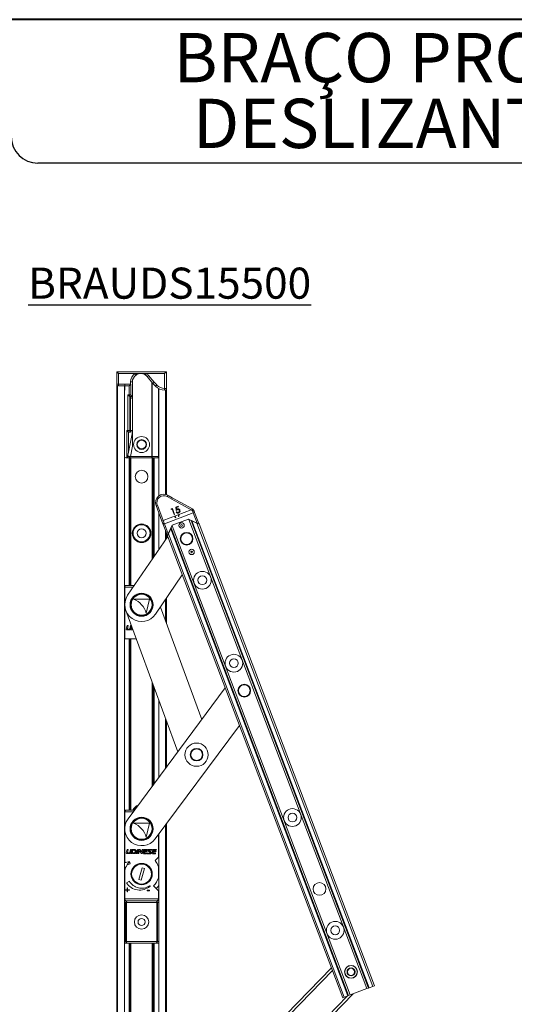
# Paper-space layout 'UDS15-A2' of a CAD drawing. Units: millimetres. Extents: x 5 to 203, y 2 to 290.
# Drawn here: x 92 to 147, y 179 to 290 of the extents above; entities that cross this region are included whole.
import ezdxf

# ---------------------------------------------------------------- set-up
doc = ezdxf.new("R2010")
doc.units = ezdxf.units.MM
doc.layers.add('CATALOGO', color=7, linetype='Continuous', lineweight=40)
doc.layers.add('DESENHO', color=179, linetype='Continuous')
doc.layers.add('USI__ACESSÓRIOS', color=179, linetype='Continuous')
doc.styles.add('SLDTEXTSTYLE0', font='TXT', dxfattribs={"width": 0.605})

# ---------------------------------------------------------------- blocks, each defined once
blk = doc.blocks.new('SW_NOTE_5')
at = {"layer": 'DESENHO', "color": 0, "char_height": 5.5563, "attachment_point": 2, "style": 'SLDTEXTSTYLE0'}
for s, insert in [('BRAÇO PROJETANTE', (39.94, 7.16)), ('DESLIZANTE UDS15', (39.93, -0.25))]:
    blk.add_mtext(s, dxfattribs=dict(at, insert=insert))

psp = doc.layouts.new('UDS15-A2')

# ---------------------------------------------------------------- linework, layer by layer
at = {"color": 7, "linetype": 'Continuous', "lineweight": 15}
for p, q in [((102.44, 248.99), (102.44, 250.39)), ((102.64, 250.19), (102.44, 250.39)), ((102.44, 250.39), (108.04, 250.39)), ((102.64, 250.19), (102.64, 248.99)), ((104.5, 250.19), (102.64, 250.19)), ((104.61, 250.02), (104.5, 250.19)), ((105.15, 250.19), (104.5, 250.19)), ((105.79, 250.19), (105.15, 250.19)), ((105.79, 250.19), (105.68, 250.02)), ((107.84, 250.19), (105.79, 250.19)), ((105.87, 249.85), (106.03, 249.98)), ((106.52, 249.08), (105.87, 249.85)), ((106.03, 249.98), (106.67, 249.21)), ((107.84, 250.19), (108.04, 250.39)), ((107.84, 248.51), (107.84, 250.19)), ((108.04, 250.39), (108.04, 248.51)), ((102.64, 248.99), (102.44, 248.99)), ((102.44, 248.99), (102.44, 152.97)), ((102.64, 248.99), (103.34, 248.99)), ((102.64, 248.79), (102.64, 248.99)), ((103.34, 248.79), (102.64, 248.79)), ((103.3, 248.79), (103.3, 152.97)), ((103.34, 248.99), (104, 248.99)), ((103.34, 248.99), (103.34, 248.79)), ((103.83, 248.79), (103.34, 248.79)), ((103.34, 248.31), (103.34, 248.79)), ((104.02, 248.97), (103.85, 248.8)), ((103.85, 247.79), (103.85, 248.8)), ((104, 248.99), (104, 249.24)), ((104.2, 249.24), (104, 249.24)), ((104.02, 248.97), (104, 248.99)), ((104.02, 247.79), (104.02, 248.97)), ((104.2, 249.24), (104.2, 247.59)), ((106.39, 240.85), (106.39, 249.21)), ((106.39, 249.21), (106.52, 249.08)), ((106.44, 249.16), (106.44, 240.85)), ((106.67, 249.21), (106.52, 249.08)), ((106.82, 248.76), (106.52, 249.08)), ((106.67, 249.21), (106.96, 248.9)), ((106.96, 248.9), (106.82, 248.76)), ((107.84, 248.51), (107.84, 248.31)), ((107.84, 248.51), (107.84, 248.51)), ((107.84, 248.51), (107.84, 248.31)), ((107.84, 248.51), (108.04, 248.51)), ((108.04, 248.51), (108.04, 236.54)), ((103.32, 248.31), (103.3, 248.31)), ((103.32, 248.31), (103.32, 240.85)), ((103.32, 248.31), (103.34, 248.31)), ((103.32, 240.89), (103.32, 248.31)), ((103.32, 248.31), (103.32, 248.31)), ((103.7, 247.79), (103.85, 247.79)), ((103.7, 243.78), (103.7, 247.79)), ((104.02, 247.79), (103.85, 247.79)), ((103.9, 247.6), (103.9, 243.78)), ((104.04, 247.59), (103.95, 247.59)), ((104, 247.46), (104.11, 247.59)), ((104, 243.78), (104, 247.46)), ((104.2, 247.39), (104, 247.46)), ((104.2, 247.59), (104.04, 247.75)), ((104.04, 247.59), (104.04, 247.75)), ((104.2, 247.59), (104.04, 247.59)), ((104.2, 247.39), (104.2, 247.59)), ((107.16, 248.31), (107.16, 248.49)), ((107.16, 248.31), (107.16, 240.85)), ((107.18, 248.31), (107.16, 248.31)), ((107.18, 248.48), (107.18, 236.39)), ((107.84, 248.31), (107.84, 248.31)), ((104.2, 243.78), (104.2, 247.39)), ((103.57, 243.78), (103.7, 243.78)), ((103.57, 240.7), (103.57, 243.78)), ((103.9, 243.78), (103.7, 243.78)), ((103.76, 243.59), (103.76, 241.33)), ((103.76, 241.33), (104.2, 243.57)), ((103.9, 243.58), (103.82, 243.58)), ((103.9, 243.78), (104, 243.78)), ((103.9, 243.58), (103.9, 243.78)), ((104, 243.58), (103.9, 243.58)), ((104.2, 243.78), (104, 243.78)), ((104, 243.58), (104, 243.78)), ((104.2, 243.75), (104.2, 243.78)), ((104.2, 243.57), (104.2, 243.75)), ((104.2, 243.57), (104.2, 242)), ((104.2, 242), (103.98, 240.85)), ((103.76, 241.33), (103.66, 240.82)), ((103.98, 240.85), (103.68, 240.9)), ((103.98, 240.85), (103.96, 240.82)), ((103.98, 240.85), (106.39, 240.85)), ((106.44, 240.85), (106.39, 240.85)), ((106.39, 240.69), (106.39, 240.85)), ((106.44, 240.85), (107.16, 240.85)), ((103.48, 240.69), (103.51, 240.69)), ((106.39, 240.69), (103.51, 240.69)), ((103.94, 240.69), (103.94, 226.31)), ((106.39, 240.69), (106.4, 240.69)), ((107, 240.69), (106.4, 240.69)), ((106.54, 240.69), (106.54, 229.42)), ((107.18, 240.69), (107, 240.69)), ((108.22, 236.46), (108.14, 236.32)), ((108.64, 236.04), (108.14, 236.32)), ((108.22, 236.46), (108.69, 236.2)), ((106.87, 235.3), (107.02, 235.36)), ((107.52, 233.57), (106.87, 235.3)), ((107.02, 235.36), (107.67, 233.62)), ((108.64, 236.04), (108.69, 236.2)), ((110.83, 234.82), (108.64, 236.04)), ((108.69, 236.2), (110.96, 234.93)), ((109.09, 235.13), (109.36, 235.23)), ((109.36, 235.23), (109.39, 235.16)), ((107.18, 234.46), (107.18, 230.36)), ((110.83, 234.82), (107.67, 233.62)), ((107.82, 233.25), (111.07, 234.49)), ((108.57, 234.85), (108.58, 234.93)), ((108.67, 234.89), (108.57, 234.85)), ((108.58, 234.93), (108.71, 234.98)), ((108.9, 234.3), (108.67, 234.89)), ((108.71, 234.98), (108.95, 234.32)), ((108.95, 234.32), (108.9, 234.3)), ((109.04, 233.93), (108.97, 234.12)), ((109.03, 234.14), (109.1, 233.95)), ((109.15, 234.77), (109.09, 235.13)), ((109.14, 234.59), (109.2, 234.61)), ((109.39, 235.16), (109.16, 235.08)), ((109.16, 235.08), (109.19, 234.89)), ((109.39, 234.07), (109.41, 234.28)), ((109.47, 234.31), (109.45, 234.06)), ((110.93, 234.86), (110.83, 234.82)), ((110.93, 234.86), (110.96, 234.93)), ((111.01, 234.64), (111.16, 234.7)), ((111.07, 234.49), (111.01, 234.64)), ((111.22, 234.54), (111.07, 234.49)), ((111.07, 234.49), (111.22, 234.54)), ((111.5, 233.34), (111.07, 234.49)), ((111.16, 234.7), (111.22, 234.54)), ((111.22, 234.54), (111.7, 233.28)), ((107.67, 233.62), (107.52, 233.57)), ((107.67, 233.19), (107.52, 233.57)), ((107.67, 233.19), (107.74, 233.4)), ((107.82, 233.25), (107.67, 233.19)), ((108.15, 231.93), (107.67, 233.19)), ((107.75, 233.43), (107.74, 233.4)), ((107.74, 233.4), (107.76, 233.41)), ((107.75, 233.43), (107.75, 233.43)), ((107.76, 233.41), (107.82, 233.25)), ((107.82, 233.25), (108.25, 232.11)), ((108.7, 233.1), (108.25, 232.11)), ((108.67, 233.03), (108.57, 232.79)), ((108.71, 233.1), (108.67, 233.03)), ((128.74, 180.17), (108.67, 233.03)), ((108.7, 233.1), (110.51, 233.79)), ((109.1, 233.95), (109.04, 233.93)), ((109.45, 234.06), (109.39, 234.07)), ((110.58, 233.75), (110.5, 233.78)), ((111.5, 233.34), (110.51, 233.79)), ((130.64, 180.89), (110.58, 233.75)), ((110.81, 233.64), (110.58, 233.75)), ((130.81, 180.95), (110.81, 233.64)), ((110.91, 233.6), (110.81, 233.64)), ((130.89, 180.98), (110.91, 233.6)), ((111.48, 233.34), (110.91, 233.6)), ((131.3, 181.14), (111.48, 233.34)), ((111.71, 233.24), (111.48, 233.34)), ((111.67, 233.27), (111.5, 233.34)), ((111.7, 233.28), (111.67, 233.27)), ((111.71, 233.24), (111.7, 233.28)), ((131.47, 181.2), (111.71, 233.24)), ((108.04, 232.2), (108.04, 231.62)), ((108.18, 231.94), (108.15, 231.93)), ((108.16, 231.89), (108.15, 231.93)), ((108.27, 232.12), (108.16, 231.89)), ((127.91, 179.85), (108.16, 231.89)), ((108.25, 232.11), (108.18, 231.94)), ((108.52, 232.69), (108.27, 232.12)), ((128.08, 179.92), (108.27, 232.12)), ((108.57, 232.79), (108.52, 232.69)), ((128.49, 180.07), (108.52, 232.69)), ((128.57, 180.1), (108.57, 232.79)), ((103.67, 225.21), (108.19, 231.83)), ((106.81, 223.07), (109.83, 227.49)), ((103.3, 226.31), (103.54, 226.31)), ((103.34, 226.11), (103.34, 220.31)), ((103.54, 226.31), (104.42, 226.31)), ((104.35, 224.76), (106.14, 224.76)), ((105.75, 223.18), (106.14, 224.76)), ((108.04, 224.87), (108.04, 222.02)), ((109.31, 207.55), (103.46, 223.48)), ((112.02, 211.2), (107.36, 223.87)), ((103.51, 221.38), (103.52, 221.39)), ((103.52, 221.39), (103.61, 221.78)), ((103.91, 221.3), (103.59, 221.3)), ((103.61, 221.78), (103.72, 221.78)), ((103.72, 221.78), (103.64, 221.44)), ((103.67, 221.39), (103.85, 221.39)), ((103.9, 221.44), (103.98, 221.78)), ((103.98, 221.78), (104.09, 221.78)), ((104.09, 221.77), (104, 221.38)), ((104.13, 221.65), (104.05, 221.3)), ((104.05, 221.3), (104.16, 221.3)), ((104.16, 221.3), (104.2, 221.47)), ((104.26, 221.31), (104.25, 221.3)), ((104.25, 221.3), (104.26, 221.3)), ((103.3, 220.31), (103.34, 220.31)), ((103.34, 220.31), (104.63, 220.31)), ((103.94, 220.31), (103.94, 200.99)), ((103.72, 200.02), (114.66, 214.76)), ((106.54, 215.08), (106.54, 203.83)), ((107.18, 213.33), (107.18, 204.69)), ((108.04, 210.99), (108.04, 205.85)), ((106.77, 197.75), (116.26, 210.54)), ((103.3, 200.99), (103.54, 200.99)), ((103.54, 200.99), (104.44, 200.99)), ((103.34, 200.79), (103.34, 195.16)), ((104.35, 199.51), (106.14, 199.51)), ((105.75, 197.93), (106.14, 199.51)), ((108.04, 199.47), (108.04, 164.16)), ((107.14, 198.26), (107.14, 195.69)), ((107.18, 198.31), (107.18, 163.28)), ((103.52, 196.18), (103.61, 196.57)), ((103.61, 196.57), (103.72, 196.57)), ((103.72, 196.57), (103.64, 196.23)), ((103.9, 196.23), (103.98, 196.57)), ((103.98, 196.57), (104.09, 196.57)), ((104.09, 196.57), (104, 196.17)), ((104.16, 196.57), (104.05, 196.09)), ((104.39, 196.57), (104.16, 196.57)), ((104.16, 196.09), (104.25, 196.48)), ((104.25, 196.48), (104.37, 196.48)), ((104.72, 196.43), (104.64, 196.09)), ((104.83, 196.43), (104.72, 196.43)), ((104.75, 196.09), (104.83, 196.43)), ((104.76, 196.57), (104.87, 196.57)), ((104.83, 196.09), (104.94, 196.57)), ((104.87, 196.57), (104.84, 196.47)), ((105.02, 196.45), (104.93, 196.09)), ((104.94, 196.57), (105.03, 196.57)), ((105.18, 196.15), (105.02, 196.45)), ((105.1, 196.52), (105.24, 196.25)), ((105.24, 196.25), (105.32, 196.57)), ((105.43, 196.57), (105.31, 196.09)), ((105.32, 196.57), (105.43, 196.57)), ((105.49, 196.51), (105.41, 196.19)), ((105.56, 196.37), (105.58, 196.45)), ((105.87, 196.37), (105.56, 196.37)), ((105.91, 196.57), (105.57, 196.57)), ((105.65, 196.49), (105.89, 196.48)), ((105.84, 196.3), (105.87, 196.37)), ((105.89, 196.48), (105.91, 196.57)), ((106.24, 196.19), (105.99, 196.41)), ((106.09, 196.57), (106.43, 196.56)), ((106.11, 196.46), (106.32, 196.27)), ((106.41, 196.48), (106.12, 196.49)), ((106.43, 196.56), (106.41, 196.48)), ((106.5, 196.51), (106.42, 196.19)), ((106.57, 196.37), (106.59, 196.44)), ((106.88, 196.37), (106.57, 196.37)), ((106.92, 196.56), (106.58, 196.56)), ((106.66, 196.48), (106.9, 196.48)), ((106.85, 196.29), (106.88, 196.37)), ((106.9, 196.48), (106.92, 196.56)), ((103.51, 196.17), (103.52, 196.18)), ((103.91, 196.09), (103.59, 196.09)), ((103.67, 196.18), (103.85, 196.18)), ((104.05, 196.09), (104.16, 196.09)), ((104.27, 196.17), (104.25, 196.09)), ((104.25, 196.09), (104.4, 196.09)), ((104.35, 196.17), (104.27, 196.17)), ((104.64, 196.09), (104.75, 196.09)), ((104.93, 196.09), (104.83, 196.09)), ((105.31, 196.09), (105.26, 196.09)), ((105.49, 196.08), (105.79, 196.08)), ((105.52, 196.22), (105.54, 196.3)), ((105.54, 196.3), (105.84, 196.3)), ((105.81, 196.16), (105.59, 196.17)), ((105.79, 196.08), (105.81, 196.16)), ((105.86, 196.08), (105.89, 196.17)), ((106.21, 196.08), (105.86, 196.08)), ((105.89, 196.17), (106.23, 196.16)), ((106.5, 196.08), (106.8, 196.08)), ((106.53, 196.22), (106.55, 196.3)), ((106.55, 196.3), (106.85, 196.29)), ((106.82, 196.16), (106.6, 196.17)), ((106.76, 195.31), (107.14, 195.69)), ((106.8, 196.08), (106.82, 196.16)), ((103.37, 195.16), (103.34, 195.16)), ((103.34, 194.18), (103.34, 190.99)), ((103.44, 195.11), (103.86, 195.22)), ((103.94, 194.93), (103.62, 194.84)), ((103.86, 195.22), (103.94, 194.93)), ((105.31, 194.49), (104.93, 193.16)), ((105.18, 193.09), (105.56, 194.41)), ((105.56, 194.41), (105.31, 194.49)), ((107.14, 194.59), (107.14, 193.38)), ((107.14, 194.59), (107.18, 194.44)), ((104.93, 193.16), (105.18, 193.09)), ((107.1, 193.25), (107.18, 193.17)), ((107.18, 193.64), (107.14, 193.61)), ((107.18, 193.17), (107.18, 193.17)), ((103.4, 192.03), (103.6, 192.03)), ((103.4, 191.97), (103.4, 192.03)), ((103.6, 191.97), (103.4, 191.97)), ((103.86, 192.99), (103.54, 192.8)), ((103.6, 192.03), (103.6, 192.24)), ((103.6, 192.24), (103.67, 192.24)), ((103.6, 191.77), (103.6, 191.97)), ((103.67, 192.24), (103.67, 192.03)), ((103.67, 192.03), (103.87, 192.03)), ((103.87, 191.97), (103.67, 191.97)), ((103.67, 191.97), (103.67, 191.77)), ((103.87, 192.03), (103.87, 191.97)), ((105.85, 191.96), (106.12, 191.96)), ((105.85, 191.89), (105.85, 191.96)), ((106.12, 191.96), (106.12, 191.89)), ((107.14, 191.89), (106.57, 192.46)), ((103.34, 190.99), (107.14, 190.99)), ((103.67, 191.77), (103.6, 191.77)), ((106.12, 191.89), (105.85, 191.89)), ((107.14, 191.89), (107.14, 190.99)), ((103.3, 190.79), (103.54, 190.79)), ((103.54, 190.59), (103.44, 190.59)), ((103.44, 186.19), (103.44, 190.59)), ((106.94, 190.79), (103.54, 190.79)), ((106.94, 190.59), (103.54, 190.59)), ((103.54, 190.59), (103.54, 186.19)), ((106.94, 190.79), (107.18, 190.79)), ((106.94, 186.19), (106.94, 190.59)), ((107.04, 190.59), (106.94, 190.59)), ((107.04, 190.59), (107.04, 186.19)), ((103.64, 185.99), (103.3, 185.99)), ((103.44, 186.19), (103.54, 186.19)), ((103.54, 186.19), (106.94, 186.19)), ((106.84, 185.99), (103.64, 185.99)), ((103.94, 185.99), (103.94, 160.97)), ((106.54, 185.99), (106.54, 162.62)), ((107.18, 185.99), (106.84, 185.99)), ((106.94, 186.19), (107.04, 186.19)), ((103.88, 159.89), (126.63, 183.23)), ((130.64, 180.89), (128.74, 180.17)), ((130.81, 180.95), (130.64, 180.89)), ((130.89, 180.98), (130.81, 180.95)), ((131.3, 181.14), (130.89, 180.98)), ((131.47, 181.2), (131.3, 181.14)), ((129.08, 180.29), (106.61, 157.24)), ((128.08, 179.92), (127.91, 179.85)), ((128.49, 180.07), (128.08, 179.92)), ((128.57, 180.1), (128.49, 180.07)), ((128.74, 180.17), (128.57, 180.1))]:
    psp.add_line(p, q, dxfattribs=at)
at = {"color": 8, "linetype": 'Continuous', "lineweight": 15}
for p, q in [((102.54, 248.81), (102.54, 152.97)), ((107.94, 248.34), (107.94, 236.56)), ((103.3, 240.89), (103.32, 240.89)), ((107.16, 240.89), (107.18, 240.89)), ((103.84, 240.69), (103.84, 226.31)), ((104.04, 240.69), (104.04, 226.31)), ((106.44, 240.69), (106.44, 229.27)), ((106.64, 240.69), (106.64, 229.56)), ((110.89, 234.79), (110.83, 234.82)), ((110.89, 234.79), (110.93, 234.86)), ((107.67, 233.62), (107.75, 233.43)), ((107.94, 232.46), (107.94, 231.47)), ((103.34, 226.11), (103.3, 226.11)), ((104.29, 226.11), (103.34, 226.11)), ((107.94, 224.72), (107.94, 222.29)), ((103.84, 220.31), (103.84, 200.99)), ((104.04, 220.31), (104.04, 200.99)), ((106.44, 215.35), (106.44, 203.69)), ((106.64, 214.8), (106.64, 203.96)), ((107.94, 211.26), (107.94, 205.71)), ((103.34, 200.79), (103.3, 200.79)), ((104.29, 200.79), (103.34, 200.79)), ((107.94, 199.34), (107.94, 164.06)), ((103.3, 190.99), (103.34, 190.99)), ((107.14, 190.99), (107.18, 190.99)), ((103.44, 190.59), (103.3, 190.59)), ((107.18, 190.59), (107.04, 190.59)), ((103.3, 186.19), (103.44, 186.19)), ((103.84, 185.99), (103.84, 160.97)), ((104.04, 185.99), (104.04, 160.97)), ((106.44, 185.99), (106.44, 162.52)), ((106.64, 185.99), (106.64, 162.73)), ((107.04, 186.19), (107.18, 186.19)), ((126.75, 182.92), (103.38, 158.95)), ((105.68, 156.72), (128.41, 180.04))]:
    psp.add_line(p, q, dxfattribs=at)
at = {"color": 7, "linetype": 'Continuous', "lineweight": 15, "flags": 128}
for points in [[(103.62, 194.84), (103.73, 195), (103.87, 195.16)], [(107.14, 194.18), (107.17, 194.02), (107.18, 193.64)], [(107.18, 193.53), (107.17, 193.46), (107.14, 193.38)], [(107.18, 192.51), (107.09, 192.39), (106.87, 192.16)]]:
    psp.add_lwpolyline(points, dxfattribs=at)
at = {"color": 7, "linetype": 'Continuous', "lineweight": 15}
for centre, radius in [((105.24, 242.19), 0.9), ((105.24, 242.19), 0.55), ((105.24, 242.19), 0.5), ((105.24, 238.57), 0.72), ((105.24, 232.19), 1.05), ((105.24, 232.19), 0.954), ((109.75, 233.07), 0.3), ((109.75, 233.07), 0.1), ((105.24, 232.19), 0.5), ((110.31, 231.57), 0.72), ((110.31, 231.57), 0.7), ((110.31, 231.57), 0.66), ((110.88, 230.08), 0.3), ((110.88, 230.08), 0.1), ((112.09, 226.9), 1), ((112.09, 226.9), 0.5), ((105.24, 224.14), 1.3), ((105.24, 224.14), 1.27), ((105.24, 224.14), 1.24), ((105.24, 224.14), 1.18), ((115.64, 217.55), 1), ((115.64, 217.55), 0.5), ((116.81, 214.46), 0.72), ((116.81, 214.46), 0.7), ((116.81, 214.46), 0.66), ((111.44, 207.24), 1.31), ((111.44, 207.24), 0.71), ((111.44, 207.24), 0.648), ((122.24, 200.16), 1), ((105.24, 198.89), 1.3), ((105.24, 198.89), 1.27), ((105.24, 198.89), 1.24), ((105.24, 198.89), 1.18), ((122.24, 200.16), 0.5), ((105.24, 193.79), 1.2), ((105.24, 193.79), 1.12), ((125.29, 192.12), 0.72), ((105.24, 188.39), 0.808), ((105.24, 188.39), 0.404), ((127.06, 187.45), 1), ((127.06, 187.45), 0.5), ((128.84, 182.77), 0.72), ((128.84, 182.77), 0.7), ((128.84, 182.77), 0.45), ((128.84, 182.77), 0.4)]:
    psp.add_circle(centre, radius, dxfattribs=at)
for centre, radius, start, end in [((105.15, 249.24), 1.15, 124.3384, 180), ((105.15, 249.24), 0.948, 124.3384, 180), ((105.15, 249.24), 0.948, 40, 55.6616), ((105.15, 249.24), 1.15, 40, 55.6616), ((102.64, 248.99), 0.2, 180, 270), ((107.84, 249.71), 1.4, 223, 270), ((107.84, 249.71), 1.2, 223, 270), ((107.84, 248.51), 0.2, 270, 0), ((104.04, 247.78), 0.196, 178.8818, 268.8364), ((103.9, 243.77), 0.196, 178.8818, 268.8364), ((104, 243.78), 0.2, 270, 352.0111), ((103.48, 240.85), 0.16, 180, 270), ((103.81, 240.41), 0.429, 69.9186, 110.0814), ((106.26, 240.81), 0.189, 319.6093, 11.3691), ((107, 240.85), 0.16, 270, 360), ((103.51, 240.85), 0.16, 270, 293.9171), ((107.75, 235.64), 0.948, 60.7849, 200.7849), ((107.75, 235.64), 0.788, 60.7849, 200.7849), ((110.75, 234.54), 0.28, 20.7849, 60.7849), ((110.75, 234.54), 0.44, 52.7489, 60.7849), ((110.75, 234.54), 0.44, 20.7849, 52.7489), ((108.02, 233.51), 0.28, 195.0241, 200.7849), ((103.54, 226.11), 0.2, 90, 180), ((105.24, 224.14), 1.9, 145.7202, 325.7202), ((103.6, 222.68), 2.2, 12.9138, 70.2427), ((103.54, 200.79), 0.2, 90, 180), ((105.24, 198.89), 1.9, 143.4136, 323.4136), ((103.6, 197.44), 2.2, 12.9138, 70.2427), ((105.14, 193.99), 2.09, 16.8755, 39.1745), ((105.24, 193.79), 1.94, 168.3449, 181.1844), ((105.45, 193.76), 2.14, 168.9572, 191.0428), ((105.24, 193.79), 1.94, 147.0711, 168.3449), ((103.43, 195.16), 0.06, 180, 285), ((105.14, 193.99), 2.09, 313.0611, 343.1245), ((105.04, 193.79), 1.8, 213.1847, 309.5212), ((105.24, 193.79), 1.6, 210, 304.1233), ((106.16, 192.43), 0.04, 309.5212, 124.1233), ((103.54, 190.99), 0.2, 180, 270), ((106.94, 190.99), 0.2, 270, 360), ((103.64, 190.59), 0.2, 90, 180), ((106.84, 190.59), 0.2, 0, 90), ((103.64, 186.19), 0.2, 180, 270), ((106.84, 186.19), 0.2, 270, 0)]:
    psp.add_arc(centre, radius, start, end, dxfattribs=at)
at = {"color": 8, "linetype": 'Continuous', "lineweight": 15}
for radius, start, end in [(1.05, 110.8462, 157.6564), (0.954, 121.6997, 155.2233)]:
    psp.add_arc((105.24, 200.59), radius, start, end, dxfattribs=at)
at = {"color": 7, "linetype": 'Continuous', "lineweight": 15}
for centre, major_axis, ratio, start_param, end_param in [((103.83, 248.99), (0, 0.2), 0.287977, 3.141593, 3.421983), ((103.9, 247.79), (-0.16, 0.16), 0.752663, 0.925593, 2.215999), ((103.95, 247.79), (0.208, 0), 0.960948, 4.431999, 4.712389), ((103.76, 243.78), (-0.16, 0.16), 0.752663, 0.925593, 2.215999), ((103.82, 243.78), (-0.208, 0), 0.960948, 1.290406, 1.570796), ((103.34, 240.89), (0, 0.2), 0.093646, 1.570796, 1.772154), ((103.51, 240.85), (0.46, 0), 0.347826, 4.712389, 6.091199), ((103.64, 190.59), (0, 0.2), 0.5, 0, 1.570796), ((106.84, 190.59), (0, 0.2), 0.5, 4.712389, 6.283185), ((103.64, 186.19), (0, 0.2), 0.5, 1.570796, 3.141593), ((106.84, 186.19), (0, 0.2), 0.5, 3.141593, 4.712389)]:
    psp.add_ellipse(centre, major_axis=major_axis, ratio=ratio, start_param=start_param, end_param=end_param, dxfattribs=at)
for points, knots in [([(105.15, 250.19), (105.15, 250.19), (105.11, 250.19), (104.98, 250.18), (104.8, 250.13), (104.66, 250.05), (104.61, 250.02)], [0, 0, 0, 0, 0.004554, 0.216205, 0.712006, 1, 1, 1, 1]), ([(105.68, 250.02), (105.63, 250.05), (105.5, 250.13), (105.31, 250.18), (105.19, 250.19), (105.15, 250.19), (105.15, 250.19)], [0, 0, 0, 0, 0.287994, 0.783795, 0.995446, 1, 1, 1, 1]), ([(104.04, 247.75), (104.04, 247.75), (104.03, 247.76), (104.02, 247.77), (104.02, 247.78), (104.02, 247.79)], [0, 0, 0, 0, 0.429814, 0.792238, 1, 1, 1, 1]), ([(103.66, 240.82), (103.66, 240.8), (103.65, 240.77), (103.63, 240.74), (103.6, 240.72), (103.58, 240.71), (103.57, 240.7), (103.57, 240.7)], [0, 0, 0, 0, 0.219768, 0.439801, 0.654126, 0.877302, 1, 1, 1, 1]), ([(109.41, 234.48), (109.38, 234.47), (109.32, 234.46), (109.24, 234.48), (109.18, 234.53), (109.15, 234.57), (109.14, 234.59)], [0, 0, 0, 0, 0.279625, 0.559019, 0.77938, 1, 1, 1, 1]), ([(109.28, 234.86), (109.25, 234.85), (109.21, 234.82), (109.17, 234.79), (109.15, 234.77)], [0, 0, 0, 0, 0.559416, 1, 1, 1, 1]), ([(109.19, 234.89), (109.21, 234.9), (109.23, 234.92), (109.25, 234.93), (109.27, 234.93)], [0, 0, 0, 0, 0.560064, 1, 1, 1, 1]), ([(109.2, 234.61), (109.21, 234.59), (109.24, 234.56), (109.29, 234.54), (109.34, 234.53), (109.37, 234.54), (109.39, 234.55)], [0, 0, 0, 0, 0.28005, 0.559166, 0.779583, 1, 1, 1, 1]), ([(109.27, 234.93), (109.3, 234.94), (109.36, 234.96), (109.45, 234.92), (109.52, 234.87), (109.54, 234.82), (109.55, 234.8)], [0, 0, 0, 0, 0.279688, 0.559025, 0.779292, 1, 1, 1, 1]), ([(109.49, 234.78), (109.48, 234.8), (109.46, 234.84), (109.4, 234.87), (109.33, 234.88), (109.3, 234.87), (109.28, 234.86)], [0, 0, 0, 0, 0.279539, 0.558617, 0.779047, 1, 1, 1, 1]), ([(109.39, 234.55), (109.41, 234.56), (109.46, 234.58), (109.5, 234.65), (109.51, 234.72), (109.5, 234.76), (109.49, 234.78)], [0, 0, 0, 0, 0.279617, 0.559357, 0.779559, 1, 1, 1, 1]), ([(109.55, 234.8), (109.56, 234.76), (109.58, 234.69), (109.55, 234.59), (109.49, 234.52), (109.44, 234.49), (109.41, 234.48)], [0, 0, 0, 0, 0.279864, 0.559271, 0.779424, 1, 1, 1, 1]), ([(111.02, 234.89), (111.01, 234.89), (111.01, 234.89), (111, 234.89), (110.97, 234.88), (110.95, 234.87), (110.93, 234.86), (110.93, 234.86)], [0, 0, 0, 0, 0.248148, 0.508755, 0.555049, 0.892505, 1, 1, 1, 1]), ([(103.59, 221.3), (103.58, 221.3), (103.56, 221.3), (103.53, 221.32), (103.52, 221.35), (103.52, 221.37), (103.51, 221.38)], [0, 0, 0, 0, 0.28669, 0.564722, 0.778982, 1, 1, 1, 1]), ([(103.64, 221.44), (103.64, 221.43), (103.64, 221.42), (103.64, 221.41), (103.66, 221.39), (103.67, 221.39), (103.67, 221.39)], [0, 0, 0, 0, 0.269748, 0.539703, 0.75721, 1, 1, 1, 1]), ([(103.85, 221.39), (103.86, 221.39), (103.87, 221.39), (103.88, 221.4), (103.89, 221.41), (103.9, 221.43), (103.9, 221.44)], [0, 0, 0, 0, 0.200409, 0.385648, 0.569961, 1, 1, 1, 1]), ([(104, 221.38), (103.99, 221.36), (103.99, 221.34), (103.97, 221.31), (103.94, 221.3), (103.92, 221.3), (103.91, 221.3)], [0, 0, 0, 0, 0.310196, 0.579231, 0.782761, 1, 1, 1, 1]), ([(104.37, 196.48), (104.39, 196.48), (104.42, 196.48), (104.46, 196.46), (104.5, 196.43), (104.52, 196.38), (104.52, 196.35), (104.52, 196.33)], [0, 0, 0, 0, 0.2105097, 0.3891065, 0.552984, 0.7562959, 1, 1, 1, 1]), ([(104.64, 196.33), (104.63, 196.36), (104.63, 196.42), (104.57, 196.51), (104.48, 196.56), (104.42, 196.57), (104.39, 196.57)], [0, 0, 0, 0, 0.244176, 0.506638, 0.733755, 1, 1, 1, 1]), ([(104.84, 196.47), (104.84, 196.48), (104.84, 196.5), (104.81, 196.54), (104.78, 196.56), (104.76, 196.57)], [0, 0, 0, 0, 0.254134, 0.512428, 1, 1, 1, 1]), ([(105.03, 196.57), (105.04, 196.57), (105.05, 196.57), (105.07, 196.56), (105.09, 196.54), (105.09, 196.53), (105.1, 196.52)], [0, 0, 0, 0, 0.288078, 0.550434, 0.763264, 1, 1, 1, 1]), ([(105.51, 196.56), (105.51, 196.55), (105.49, 196.54), (105.49, 196.52), (105.49, 196.51)], [0, 0, 0, 0, 0.549987, 1, 1, 1, 1]), ([(105.57, 196.57), (105.55, 196.57), (105.54, 196.57), (105.52, 196.56), (105.52, 196.56), (105.51, 196.56)], [0, 0, 0, 0, 0.649368, 0.839673, 1, 1, 1, 1]), ([(105.58, 196.45), (105.58, 196.45), (105.59, 196.46), (105.6, 196.48), (105.61, 196.49), (105.63, 196.49), (105.64, 196.49), (105.65, 196.49)], [0, 0, 0, 0, 0.210435, 0.391055, 0.557338, 0.76093, 1, 1, 1, 1]), ([(105.99, 196.41), (105.98, 196.42), (105.97, 196.44), (105.96, 196.46), (105.96, 196.49), (105.96, 196.5), (105.97, 196.51)], [0, 0, 0, 0, 0.316383, 0.583801, 0.784691, 1, 1, 1, 1]), ([(105.97, 196.51), (105.97, 196.52), (105.99, 196.55), (106.02, 196.56), (106.06, 196.57), (106.08, 196.57), (106.09, 196.57)], [0, 0, 0, 0, 0.264235, 0.51821, 0.740333, 1, 1, 1, 1]), ([(106.12, 196.49), (106.11, 196.49), (106.11, 196.49), (106.1, 196.48), (106.1, 196.48), (106.1, 196.48), (106.09, 196.48), (106.09, 196.48), (106.09, 196.48), (106.1, 196.47), (106.1, 196.47), (106.11, 196.46), (106.11, 196.46)], [0, 0, 0, 0, 0.312927, 0.364508, 0.407217, 0.443277, 0.476282, 0.510796, 0.550869, 0.599172, 0.657253, 1, 1, 1, 1]), ([(106.52, 196.55), (106.52, 196.55), (106.5, 196.53), (106.5, 196.52), (106.5, 196.51)], [0, 0, 0, 0, 0.54897, 1, 1, 1, 1]), ([(106.58, 196.56), (106.56, 196.56), (106.55, 196.56), (106.53, 196.56), (106.52, 196.55), (106.52, 196.55)], [0, 0, 0, 0, 0.650116, 0.840198, 1, 1, 1, 1]), ([(106.59, 196.44), (106.59, 196.45), (106.59, 196.46), (106.6, 196.47), (106.62, 196.48), (106.64, 196.49), (106.65, 196.48), (106.66, 196.48)], [0, 0, 0, 0, 0.209932, 0.390267, 0.556535, 0.760427, 1, 1, 1, 1]), ([(103.59, 196.09), (103.58, 196.09), (103.56, 196.09), (103.53, 196.11), (103.52, 196.14), (103.52, 196.16), (103.51, 196.17)], [0, 0, 0, 0, 0.28669, 0.564722, 0.778982, 1, 1, 1, 1]), ([(103.64, 196.23), (103.64, 196.22), (103.64, 196.21), (103.64, 196.2), (103.66, 196.18), (103.67, 196.18), (103.67, 196.18)], [0, 0, 0, 0, 0.269748, 0.539703, 0.75721, 1, 1, 1, 1]), ([(103.85, 196.18), (103.86, 196.18), (103.87, 196.18), (103.88, 196.19), (103.89, 196.21), (103.9, 196.22), (103.9, 196.23)], [0, 0, 0, 0, 0.200409, 0.385648, 0.569961, 1, 1, 1, 1]), ([(104, 196.17), (103.99, 196.15), (103.99, 196.13), (103.97, 196.1), (103.94, 196.09), (103.92, 196.09), (103.91, 196.09)], [0, 0, 0, 0, 0.3101956, 0.5792308, 0.7827612, 1, 1, 1, 1]), ([(104.52, 196.33), (104.52, 196.31), (104.51, 196.26), (104.47, 196.21), (104.42, 196.17), (104.37, 196.17), (104.35, 196.17)], [0, 0, 0, 0, 0.24458, 0.502067, 0.728196, 1, 1, 1, 1]), ([(104.4, 196.09), (104.43, 196.09), (104.47, 196.09), (104.54, 196.13), (104.59, 196.18), (104.62, 196.25), (104.63, 196.3), (104.64, 196.33)], [0, 0, 0, 0, 0.198898, 0.386158, 0.571533, 0.789027, 1, 1, 1, 1]), ([(105.26, 196.09), (105.25, 196.09), (105.23, 196.09), (105.21, 196.1), (105.19, 196.12), (105.19, 196.14), (105.18, 196.15)], [0, 0, 0, 0, 0.234839, 0.483451, 0.717662, 1, 1, 1, 1]), ([(105.41, 196.19), (105.41, 196.17), (105.4, 196.15), (105.41, 196.13), (105.41, 196.12)], [0, 0, 0, 0, 0.579565, 1, 1, 1, 1]), ([(105.41, 196.12), (105.42, 196.11), (105.43, 196.1), (105.46, 196.09), (105.48, 196.08), (105.49, 196.08)], [0, 0, 0, 0, 0.260823, 0.521166, 1, 1, 1, 1]), ([(105.59, 196.17), (105.58, 196.16), (105.57, 196.16), (105.55, 196.17), (105.54, 196.17), (105.53, 196.18), (105.52, 196.19), (105.52, 196.2), (105.52, 196.21), (105.52, 196.22)], [0, 0, 0, 0, 0.22116, 0.399923, 0.546951, 0.64757, 0.750757, 0.865929, 1, 1, 1, 1]), ([(106.34, 196.14), (106.33, 196.12), (106.32, 196.1), (106.28, 196.09), (106.24, 196.08), (106.22, 196.08), (106.21, 196.08)], [0, 0, 0, 0, 0.255829, 0.512724, 0.738878, 1, 1, 1, 1]), ([(106.23, 196.16), (106.23, 196.16), (106.24, 196.16), (106.25, 196.17), (106.25, 196.17), (106.25, 196.17), (106.25, 196.17), (106.25, 196.17), (106.25, 196.18), (106.25, 196.18), (106.25, 196.19), (106.24, 196.19), (106.24, 196.19)], [0, 0, 0, 0, 0.313224, 0.365764, 0.409779, 0.447389, 0.481912, 0.517541, 0.558129, 0.606351, 0.663829, 1, 1, 1, 1]), ([(106.32, 196.27), (106.33, 196.26), (106.35, 196.24), (106.36, 196.2), (106.36, 196.17), (106.35, 196.15), (106.34, 196.14)], [0, 0, 0, 0, 0.302172, 0.560255, 0.765864, 1, 1, 1, 1]), ([(106.42, 196.19), (106.42, 196.17), (106.41, 196.15), (106.42, 196.13), (106.42, 196.12)], [0, 0, 0, 0, 0.5792834, 1, 1, 1, 1]), ([(106.42, 196.12), (106.43, 196.11), (106.44, 196.1), (106.47, 196.08), (106.49, 196.08), (106.5, 196.08)], [0, 0, 0, 0, 0.26137, 0.521825, 1, 1, 1, 1]), ([(106.6, 196.17), (106.59, 196.16), (106.58, 196.16), (106.56, 196.17), (106.55, 196.17), (106.54, 196.18), (106.53, 196.19), (106.53, 196.2), (106.53, 196.21), (106.53, 196.22)], [0, 0, 0, 0, 0.221163, 0.399928, 0.546957, 0.647576, 0.750762, 0.865931, 1, 1, 1, 1])]:
    psp.add_open_spline(points, degree=3, knots=knots, dxfattribs=at)
at = {"layer": 'CATALOGO', "color": 179, "linetype": 'Continuous'}
psp.add_line((199.98, 290.06), (10.64, 290.06), dxfattribs=at)
at = {"layer": 'CATALOGO', "lineweight": 30}
psp.add_line((197.98, 273.89), (93.55, 273.89), dxfattribs=at)
psp.add_arc((93.55, 276.89), 3, 180, 270, dxfattribs=at)

# ---------------------------------------------------------------- block references
at = {"layer": 'DESENHO'}
psp.add_blockref('SW_NOTE_5', (105.86, 281.4), dxfattribs=at)

# ---------------------------------------------------------------- texts
at = {"layer": 'USI__ACESSÓRIOS', "insert": (92.45, 262.12), "char_height": 3.5, "attachment_point": 1, "style": 'SLDTEXTSTYLE0'}
psp.add_mtext('\\LBRAUDS15500', dxfattribs=at)

doc.saveas('drawing.dxf')
